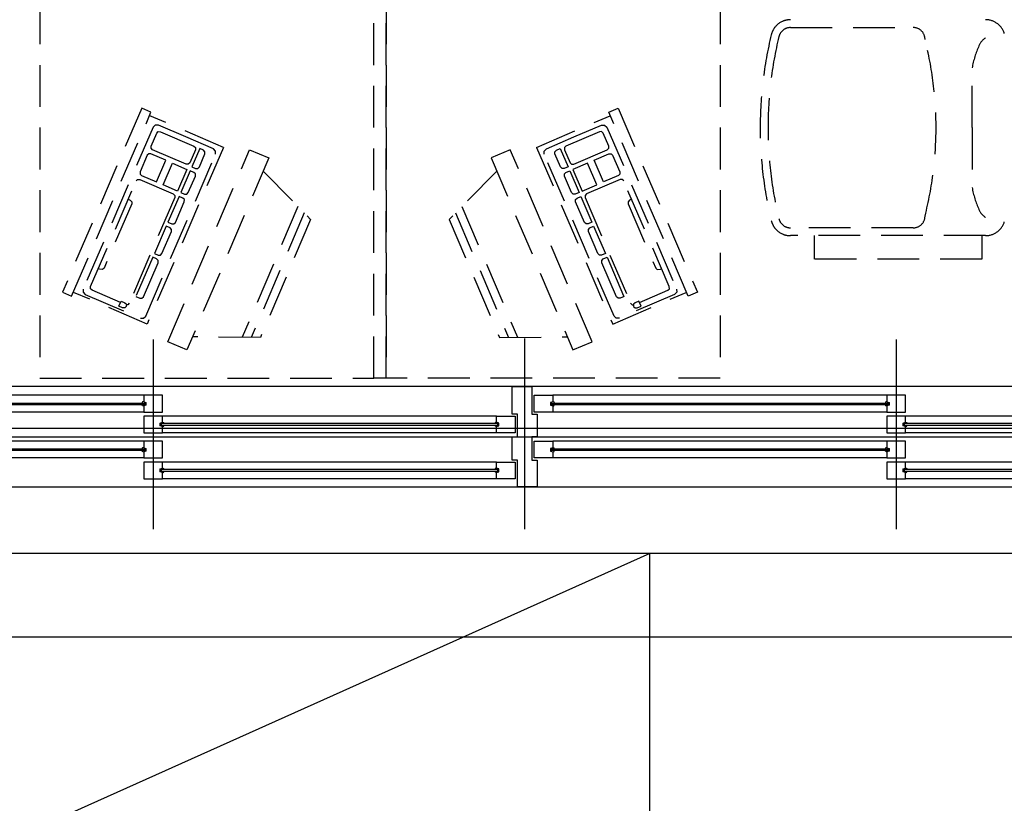
# Model space of a CAD drawing. Units: inches. Extents: x 5102862 to 6536099, y -1763616 to -1590648.
# Drawn here: x 5432181 to 5434540, y -1687922 to -1686045 of the extents above; entities that cross this region are included whole.
import ezdxf

# ---------------------------------------------------------------- set-up
doc = ezdxf.new("R2010")
doc.units = ezdxf.units.IN
doc.header["$LTSCALE"] = 200
doc.header["$MEASUREMENT"] = 0
doc.linetypes.add('CEN_POS', pattern=[74, 70, -1.5, 1, -1.5])
doc.linetypes.add('HIDDENX2', pattern=[0.75, 0.5, -0.25])
for name, color, linetype in [('50-유리', 1, 'CONTINUOUS'), ('CEN', 226, 'CEN_POS'), ('EL5', 5, 'CONTINUOUS'), ('ele3', 8, 'CONTINUOUS'), ('fur1', 250, 'CONTINUOUS'), ('WID', 4, 'CONTINUOUS'), ('WIN2', 8, 'CONTINUOUS')]:
    doc.layers.add(name, color=color, linetype=linetype)

# ---------------------------------------------------------------- blocks, each defined once
blk = doc.blocks.new('A$C2DA628A3')
at = {"layer": '50-유리'}
for points in [[(891, 318.6), (891, 322.6), (84, 322.6), (84, 318.6)], [(2671, 318.6), (2671, 322.6), (1864, 322.6), (1864, 318.6)], [(1736, 273.4), (1736, 269.4), (929, 269.4), (929, 273.4)], [(3516, 273.4), (3516, 269.4), (2709, 269.4), (2709, 273.4)], [(891, 208.6), (891, 212.6), (84, 212.6), (84, 208.6)], [(2671, 208.6), (2671, 212.6), (1864, 212.6), (1864, 208.6)], [(1736, 163.4), (1736, 159.4), (929, 159.4), (929, 163.4)], [(3516, 163.4), (3516, 159.4), (2709, 159.4), (2709, 163.4)]]:
    blk.add_lwpolyline(points, close=True, dxfattribs=at)
at = {"layer": 'WID', "color": 1}
for p, q in [((910, 7.4), (910, 461.3)), ((1800, 5), (1800, 461.6)), ((2690, 7.4), (2690, 461.3))]:
    blk.add_line(p, q, dxfattribs=at)
at = {"layer": 'WIN2'}
for p, q in [((3562.6, 360), (37.4, 360)), ((87.4, 341), (887.5, 341)), ((1867.4, 341), (2667.5, 341)), ((87.4, 301), (887.5, 301)), ((932.5, 291), (1732.6, 291)), ((1867.4, 301), (2667.5, 301)), ((2712.5, 291), (3512.6, 291)), ((3550, 240), (50, 240)), ((932.5, 251), (1732.6, 251)), ((2712.5, 251), (3512.6, 251)), ((87.4, 231), (887.5, 231)), ((1867.4, 231), (2667.5, 231)), ((87.4, 191), (887.5, 191)), ((1867.4, 191), (2667.5, 191)), ((932.5, 181), (1732.6, 181)), ((2712.5, 181), (3512.6, 181)), ((50, 120), (3562.6, 120)), ((932.5, 141), (1732.6, 141)), ((2712.5, 141), (3512.6, 141))]:
    blk.add_line(p, q, dxfattribs=at)
for points in [[(1830, 120), (1782.6, 120), (1782.6, 186), (1770, 186), (1770, 240), (1782.6, 240), (1782.6, 296), (1770, 296), (1770, 360), (1817.4, 360), (1817.4, 296), (1830, 296), (1830, 240), (1817.4, 240), (1817.4, 186), (1830, 186)], [(893, 317.4), (887.5, 315.6), (887.5, 301), (932.5, 301), (932.5, 341), (887.5, 341), (887.5, 325.6), (893, 323.9)], [(1861.9, 317.4), (1867.4, 315.6), (1867.4, 301), (1822.4, 301), (1822.4, 341), (1867.4, 341), (1867.4, 325.6), (1861.9, 323.9)], [(2673, 317.4), (2667.5, 315.6), (2667.5, 301), (2712.5, 301), (2712.5, 341), (2667.5, 341), (2667.5, 325.6), (2673, 323.9)], [(927, 274.6), (932.5, 276.4), (932.5, 291), (887.5, 291), (887.5, 251), (932.5, 251), (932.5, 266.4), (927, 268.1)], [(1738.1, 274.6), (1732.6, 276.4), (1732.6, 291), (1777.6, 291), (1777.6, 251), (1732.6, 251), (1732.6, 266.4), (1738.1, 268.1)], [(2707, 274.6), (2712.5, 276.4), (2712.5, 291), (2667.5, 291), (2667.5, 251), (2712.5, 251), (2712.5, 266.4), (2707, 268.1)], [(893, 207.4), (887.5, 205.6), (887.5, 191), (932.5, 191), (932.5, 231), (887.5, 231), (887.5, 215.6), (893, 213.9)], [(1861.9, 207.4), (1867.4, 205.6), (1867.4, 191), (1822.4, 191), (1822.4, 231), (1867.4, 231), (1867.4, 215.6), (1861.9, 213.9)], [(2673, 207.4), (2667.5, 205.6), (2667.5, 191), (2712.5, 191), (2712.5, 231), (2667.5, 231), (2667.5, 215.6), (2673, 213.9)], [(927, 164.6), (932.5, 166.4), (932.5, 181), (887.5, 181), (887.5, 141), (932.5, 141), (932.5, 156.4), (927, 158.1)], [(1738.1, 164.6), (1732.6, 166.4), (1732.6, 181), (1777.6, 181), (1777.6, 141), (1732.6, 141), (1732.6, 156.4), (1738.1, 158.1)], [(2707, 164.6), (2712.5, 166.4), (2712.5, 181), (2667.5, 181), (2667.5, 141), (2712.5, 141), (2712.5, 156.4), (2707, 158.1)]]:
    blk.add_lwpolyline(points, close=True, dxfattribs=at)
for points in [[(887.5, 326.4), (884.8, 325.1), (884.2, 324.1), (883.7, 322.6)], [(887.5, 314.9), (884.8, 316.2), (884.2, 317.2), (883.7, 318.6)], [(1867.4, 326.4), (1870.2, 325.1), (1870.7, 324.1), (1871.3, 322.6)], [(1867.4, 314.9), (1870.2, 316.2), (1870.7, 317.2), (1871.3, 318.6)], [(2667.5, 326.4), (2664.8, 325.1), (2664.2, 324.1), (2663.7, 322.6)], [(2667.5, 314.9), (2664.8, 316.2), (2664.2, 317.2), (2663.7, 318.6)], [(932.5, 277.1), (935.2, 275.8), (935.8, 274.8), (936.3, 273.4)], [(932.5, 265.6), (935.2, 266.9), (935.8, 267.9), (936.3, 269.4)], [(1732.6, 277.1), (1729.8, 275.8), (1729.3, 274.8), (1728.7, 273.4)], [(1732.6, 265.6), (1729.8, 266.9), (1729.3, 267.9), (1728.7, 269.4)], [(2712.5, 277.1), (2715.2, 275.8), (2715.8, 274.8), (2716.3, 273.4)], [(2712.5, 265.6), (2715.2, 266.9), (2715.8, 267.9), (2716.3, 269.4)], [(887.5, 216.4), (884.8, 215.1), (884.2, 214.1), (883.7, 212.6)], [(1867.4, 216.4), (1870.2, 215.1), (1870.7, 214.1), (1871.3, 212.6)], [(2667.5, 216.4), (2664.8, 215.1), (2664.2, 214.1), (2663.7, 212.6)], [(887.5, 204.9), (884.8, 206.2), (884.2, 207.2), (883.7, 208.6)], [(1867.4, 204.9), (1870.2, 206.2), (1870.7, 207.2), (1871.3, 208.6)], [(2667.5, 204.9), (2664.8, 206.2), (2664.2, 207.2), (2663.7, 208.6)], [(932.5, 167.1), (935.2, 165.8), (935.8, 164.8), (936.3, 163.4)], [(1732.6, 167.1), (1729.8, 165.8), (1729.3, 164.8), (1728.7, 163.4)], [(2712.5, 167.1), (2715.2, 165.8), (2715.8, 164.8), (2716.3, 163.4)], [(932.5, 155.6), (935.2, 156.9), (935.8, 157.9), (936.3, 159.4)], [(1732.6, 155.6), (1729.8, 156.9), (1729.3, 157.9), (1728.7, 159.4)], [(2712.5, 155.6), (2715.2, 156.9), (2715.8, 157.9), (2716.3, 159.4)]]:
    blk.add_lwpolyline(points, dxfattribs=at)

msp = doc.modelspace()

# ---------------------------------------------------------------- linework, layer by layer
at = {"layer": 'CEN'}
msp.add_line((5361844.4, -1687024), (5460744.4, -1687024), dxfattribs=at)
at = {"layer": 'EL5'}
msp.add_lwpolyline([(5444190.9, -1687124), (5444190.9, -1687524), (5430690.9, -1687524), (5430690.9, -1687124)], dxfattribs=at)
at = {"layer": 'ele3'}
for p, q in [((5433690.9, -1687324), (5430340.9, -1688824)), ((5435190.9, -1687324), (5431590.9, -1687324)), ((5433690.9, -1688824), (5433690.9, -1687324))]:
    msp.add_line(p, q, dxfattribs=at)
at = {"layer": 'fur1', "linetype": 'HIDDENX2'}
for p, q in [((5432229.3, -1685704), (5432229.3, -1686904)), ((5433029.3, -1686904), (5433029.3, -1685704)), ((5433029.3, -1686904), (5433029.3, -1685704)), ((5433059.3, -1685704), (5433059.3, -1686904)), ((5433059.3, -1686904), (5433059.3, -1685704)), ((5433859.3, -1685704), (5433859.3, -1686904)), ((5434027.4, -1686064.2), (5434321.7, -1686064.2)), ((5434027.4, -1686064.2), (5434321.7, -1686064.2)), ((5434462.6, -1686304), (5434462.6, -1686161)), ((5432473.8, -1686257.4), (5432283.7, -1686698.2)), ((5432495.9, -1686266.9), (5432473.8, -1686257.4)), ((5433592.7, -1686266.9), (5433614.8, -1686257.4)), ((5433614.8, -1686257.4), (5433804.9, -1686698.2)), ((5432305.8, -1686707.7), (5432495.9, -1686266.9)), ((5432669.3, -1686351.3), (5432493, -1686275.3)), ((5433419.3, -1686351.3), (5433595.6, -1686275.3)), ((5433782.8, -1686707.7), (5433592.7, -1686266.9)), ((5432500.9, -1686302.8), (5432333.6, -1686690.7)), ((5432506.1, -1686297.7), (5432500.9, -1686302.8)), ((5432513.5, -1686297.8), (5432506.1, -1686297.7)), ((5432579.6, -1686326.3), (5432513.5, -1686297.8)), ((5433509, -1686326.3), (5433575.1, -1686297.8)), ((5433575.1, -1686297.8), (5433582.4, -1686297.7)), ((5433582.4, -1686297.7), (5433587.7, -1686302.8)), ((5433587.7, -1686302.8), (5433755, -1686690.7)), ((5434462.6, -1686304), (5434462.6, -1686447)), ((5432496.3, -1686348.2), (5432509.7, -1686317.1)), ((5432509.7, -1686317.1), (5432513.4, -1686313.5)), ((5432513.4, -1686313.5), (5432518.5, -1686313.6)), ((5432518.5, -1686313.6), (5432598.7, -1686348.2)), ((5432645.7, -1686354.8), (5432579.6, -1686326.3)), ((5433442.9, -1686354.8), (5433509, -1686326.3)), ((5433570.1, -1686313.6), (5433489.8, -1686348.2)), ((5433575.2, -1686313.5), (5433570.1, -1686313.6)), ((5433578.9, -1686317.1), (5433575.2, -1686313.5)), ((5433592.3, -1686348.2), (5433578.9, -1686317.1)), ((5432669.3, -1686351.3), (5432486.8, -1686774.4)), ((5432496.2, -1686353.3), (5432496.3, -1686348.2)), ((5432499.8, -1686357), (5432496.2, -1686353.3)), ((5432598.7, -1686348.2), (5432602.3, -1686351.9)), ((5432602.3, -1686351.9), (5432602.2, -1686357)), ((5433419.3, -1686351.3), (5433601.8, -1686774.4)), ((5433419.3, -1686351.3), (5433601.8, -1686774.4)), ((5433489.8, -1686348.2), (5433486.2, -1686351.9)), ((5433486.2, -1686351.9), (5433486.3, -1686357)), ((5433588.8, -1686357), (5433592.4, -1686353.3)), ((5433592.4, -1686353.3), (5433592.3, -1686348.2)), ((5432486.8, -1686370.1), (5432469.7, -1686409.8)), ((5432483.4, -1686755.3), (5432650.7, -1686367.5)), ((5432490.5, -1686366.5), (5432486.8, -1686370.1)), ((5432495.7, -1686366.6), (5432490.5, -1686366.5)), ((5432531.4, -1686382), (5432495.7, -1686366.6)), ((5432580, -1686391.6), (5432499.8, -1686357)), ((5432536.1, -1686816.8), (5432732, -1686356.7)), ((5432778, -1686376.3), (5432582.1, -1686836.3)), ((5432602.2, -1686357), (5432588.8, -1686388.1)), ((5432612.5, -1686354.1), (5432593.8, -1686397.6)), ((5432611.8, -1686398), (5432625.2, -1686366.9)), ((5432621.7, -1686358.1), (5432612.5, -1686354.1)), ((5432625.2, -1686361.8), (5432621.7, -1686358.1)), ((5432625.2, -1686366.9), (5432625.2, -1686361.8)), ((5432650.8, -1686360.1), (5432645.7, -1686354.8)), ((5432650.7, -1686367.5), (5432650.8, -1686360.1)), ((5432732, -1686356.7), (5432778, -1686376.3)), ((5433356.6, -1686356.7), (5433310.6, -1686376.3)), ((5433356.6, -1686356.7), (5433310.6, -1686376.3)), ((5433310.6, -1686376.3), (5433506.5, -1686836.3)), ((5433310.6, -1686376.3), (5433506.5, -1686836.3)), ((5433552.5, -1686816.8), (5433356.6, -1686356.7)), ((5433552.5, -1686816.8), (5433356.6, -1686356.7)), ((5433437.7, -1686360.1), (5433442.9, -1686354.8)), ((5433437.8, -1686367.5), (5433437.7, -1686360.1)), ((5433605.1, -1686755.3), (5433437.8, -1686367.5)), ((5433463.3, -1686361.8), (5433466.9, -1686358.1)), ((5433463.4, -1686366.9), (5433463.3, -1686361.8)), ((5433476.8, -1686398), (5433463.4, -1686366.9)), ((5433466.9, -1686358.1), (5433476, -1686354.1)), ((5433476, -1686354.1), (5433494.8, -1686397.6)), ((5433486.3, -1686357), (5433499.7, -1686388.1)), ((5433508.6, -1686391.6), (5433588.8, -1686357)), ((5433557.2, -1686382), (5433592.9, -1686366.6)), ((5433592.9, -1686366.6), (5433598, -1686366.5)), ((5433598, -1686366.5), (5433601.7, -1686370.1)), ((5433601.7, -1686370.1), (5433618.9, -1686409.8)), ((5432508.9, -1686434.1), (5432531.4, -1686382)), ((5432525, -1686441), (5432547.4, -1686388.9)), ((5432547.4, -1686388.9), (5432582.1, -1686403.8)), ((5432585.1, -1686391.7), (5432580, -1686391.6)), ((5432588.8, -1686388.1), (5432585.1, -1686391.7)), ((5432593.8, -1686397.6), (5432602.9, -1686401.5)), ((5432608.1, -1686401.6), (5432611.8, -1686398)), ((5433480.5, -1686401.6), (5433476.8, -1686398)), ((5433494.8, -1686397.6), (5433485.6, -1686401.5)), ((5433499.7, -1686388.1), (5433503.4, -1686391.7)), ((5433503.4, -1686391.7), (5433508.6, -1686391.6)), ((5433541.1, -1686388.9), (5433506.5, -1686403.8)), ((5433563.6, -1686441), (5433541.1, -1686388.9)), ((5433579.6, -1686434.1), (5433557.2, -1686382)), ((5432469.7, -1686409.8), (5432469.6, -1686415)), ((5432469.6, -1686415), (5432473.2, -1686418.6)), ((5432473.2, -1686418.6), (5432508.9, -1686434.1)), ((5432582.1, -1686403.8), (5432559.6, -1686455.9)), ((5432589.7, -1686407.1), (5432567.2, -1686459.2)), ((5432585.2, -1686459.6), (5432602.3, -1686419.9)), ((5432598.8, -1686411.1), (5432589.7, -1686407.1)), ((5432602.4, -1686414.7), (5432598.8, -1686411.1)), ((5432602.3, -1686419.9), (5432602.4, -1686414.7)), ((5432602.9, -1686401.5), (5432608.1, -1686401.6)), ((5432608.1, -1686401.6), (5432608.1, -1686401.6)), ((5432764.6, -1686407.8), (5432878.3, -1686523.7)), ((5433324, -1686407.8), (5433210.3, -1686523.7)), ((5433485.6, -1686401.5), (5433480.5, -1686401.6)), ((5433480.5, -1686401.6), (5433480.5, -1686401.6)), ((5433486.2, -1686414.7), (5433489.8, -1686411.1)), ((5433486.3, -1686419.9), (5433486.2, -1686414.7)), ((5433503.4, -1686459.6), (5433486.3, -1686419.9)), ((5433489.8, -1686411.1), (5433498.9, -1686407.1)), ((5433498.9, -1686407.1), (5433521.3, -1686459.2)), ((5433506.5, -1686403.8), (5433529, -1686455.9)), ((5433615.4, -1686418.6), (5433579.6, -1686434.1)), ((5433618.9, -1686415), (5433615.4, -1686418.6)), ((5433618.9, -1686409.8), (5433618.9, -1686415)), ((5432351.2, -1686684.6), (5432460.3, -1686431.7)), ((5432460.3, -1686431.7), (5432463.9, -1686428.1)), ((5432463.9, -1686428.1), (5432469.1, -1686428.2)), ((5432469.1, -1686428.2), (5432549.3, -1686462.8)), ((5432559.6, -1686455.9), (5432525, -1686441)), ((5433529, -1686455.9), (5433563.6, -1686441)), ((5433619.5, -1686428.2), (5433539.3, -1686462.8)), ((5433624.6, -1686428.1), (5433619.5, -1686428.2)), ((5433628.3, -1686431.7), (5433624.6, -1686428.1)), ((5433737.4, -1686684.6), (5433628.3, -1686431.7)), ((5432552.8, -1686471.6), (5432443.7, -1686724.5)), ((5432563.1, -1686468.8), (5432536.4, -1686530.7)), ((5432549.3, -1686462.8), (5432552.9, -1686466.5)), ((5432552.9, -1686466.5), (5432552.8, -1686471.6)), ((5432572.2, -1686472.7), (5432563.1, -1686468.8)), ((5432567.2, -1686459.2), (5432576.3, -1686463.1)), ((5432576.3, -1686463.1), (5432581.5, -1686463.2)), ((5432581.5, -1686463.2), (5432585.2, -1686459.6)), ((5432581.5, -1686463.2), (5432581.5, -1686463.2)), ((5433507.1, -1686463.2), (5433503.4, -1686459.6)), ((5433512.2, -1686463.1), (5433507.1, -1686463.2)), ((5433507.1, -1686463.2), (5433507.1, -1686463.2)), ((5433521.3, -1686459.2), (5433512.2, -1686463.1)), ((5433516.3, -1686472.7), (5433525.4, -1686468.8)), ((5433525.4, -1686468.8), (5433552.2, -1686530.7)), ((5433539.3, -1686462.8), (5433535.7, -1686466.5)), ((5433535.7, -1686466.5), (5433535.7, -1686471.6)), ((5433535.7, -1686471.6), (5433644.8, -1686724.5)), ((5432449.9, -1686486.7), (5432383.6, -1686640.4)), ((5432441.3, -1686475.6), (5432446.4, -1686477.8)), ((5432446.4, -1686477.8), (5432449.9, -1686481.5)), ((5432449.9, -1686481.5), (5432449.9, -1686486.7)), ((5432554.3, -1686531.1), (5432575.7, -1686481.5)), ((5432575.8, -1686476.4), (5432572.2, -1686472.7)), ((5432575.7, -1686481.5), (5432575.8, -1686476.4)), ((5432847.9, -1686492.8), (5432714.6, -1686806)), ((5433240.6, -1686492.8), (5433374, -1686806)), ((5433240.6, -1686492.8), (5433374, -1686806)), ((5433512.8, -1686476.4), (5433516.3, -1686472.7)), ((5433512.8, -1686481.5), (5433512.8, -1686476.4)), ((5433534.2, -1686531.1), (5433512.8, -1686481.5)), ((5433642.2, -1686477.8), (5433638.6, -1686481.5)), ((5433638.6, -1686481.5), (5433638.7, -1686486.7)), ((5433638.7, -1686486.7), (5433705, -1686640.4)), ((5433647.3, -1686475.6), (5433642.2, -1686477.8)), ((5432863.1, -1686508.3), (5432736.2, -1686806.2)), ((5433225.5, -1686508.3), (5433352.3, -1686806.2)), ((5433225.5, -1686508.3), (5433352.3, -1686806.2)), ((5432532.4, -1686540), (5432504.3, -1686605.2)), ((5432541.5, -1686543.9), (5432532.4, -1686540)), ((5432536.4, -1686530.7), (5432545.5, -1686534.6)), ((5432545.5, -1686534.6), (5432550.6, -1686534.7)), ((5432550.6, -1686534.7), (5432554.3, -1686531.1)), ((5432550.6, -1686534.7), (5432550.6, -1686534.7)), ((5432878.3, -1686523.7), (5432757.9, -1686806.4)), ((5433210.3, -1686523.7), (5433330.7, -1686806.4)), ((5433210.3, -1686523.7), (5433330.7, -1686806.4)), ((5433537.9, -1686534.7), (5433534.2, -1686531.1)), ((5433543.1, -1686534.6), (5433537.9, -1686534.7)), ((5433537.9, -1686534.7), (5433537.9, -1686534.7)), ((5433552.2, -1686530.7), (5433543.1, -1686534.6)), ((5433547.1, -1686543.9), (5433556.2, -1686540)), ((5433556.2, -1686540), (5433584.3, -1686605.2)), ((5432522.2, -1686605.6), (5432545, -1686552.8)), ((5432545.1, -1686547.6), (5432541.5, -1686543.9)), ((5432545, -1686552.8), (5432545.1, -1686547.6)), ((5433543.5, -1686547.6), (5433547.1, -1686543.9)), ((5433543.6, -1686552.8), (5433543.5, -1686547.6)), ((5433566.4, -1686605.6), (5433543.6, -1686552.8)), ((5434321.7, -1686543.8), (5434027.4, -1686543.8)), ((5434321.7, -1686543.8), (5434027.4, -1686543.8)), ((5434494.9, -1686562.6), (5434027.4, -1686562.6)), ((5434494.9, -1686562.6), (5434027.4, -1686562.6)), ((5434085, -1686619), (5434085, -1686562.6)), ((5434085, -1686619), (5434085, -1686562.6)), ((5434486.1, -1686562.6), (5434486.1, -1686619)), ((5432504.3, -1686605.2), (5432513.4, -1686609.1)), ((5432513.4, -1686609.1), (5432518.5, -1686609.2)), ((5432518.5, -1686609.2), (5432522.2, -1686605.6)), ((5432518.5, -1686609.2), (5432518.5, -1686609.2)), ((5433570, -1686609.2), (5433566.4, -1686605.6)), ((5433575.2, -1686609.1), (5433570, -1686609.2)), ((5433570, -1686609.2), (5433570, -1686609.2)), ((5433584.3, -1686605.2), (5433575.2, -1686609.1)), ((5432500.3, -1686614.5), (5432459.6, -1686708.7)), ((5432477.6, -1686709.1), (5432512.9, -1686627.3)), ((5432509.4, -1686618.4), (5432500.3, -1686614.5)), ((5432513, -1686622.1), (5432509.4, -1686618.4)), ((5432512.9, -1686627.3), (5432513, -1686622.1)), ((5433575.6, -1686622.1), (5433579.2, -1686618.4)), ((5433575.7, -1686627.3), (5433575.6, -1686622.1)), ((5433611, -1686709.1), (5433575.7, -1686627.3)), ((5433579.2, -1686618.4), (5433588.3, -1686614.5)), ((5433588.3, -1686614.5), (5433628.9, -1686708.7)), ((5434486.1, -1686619), (5434085, -1686619)), ((5434486.1, -1686619), (5434085, -1686619)), ((5432372.2, -1686642.8), (5432369.7, -1686641.7)), ((5432379.9, -1686643.9), (5432372.2, -1686642.8)), ((5432383.6, -1686640.4), (5432379.9, -1686643.9)), ((5433705, -1686640.4), (5433708.7, -1686643.9)), ((5433708.7, -1686643.9), (5433716.3, -1686642.8)), ((5433716.3, -1686642.8), (5433718.9, -1686641.7)), ((5432283.7, -1686698.2), (5432305.8, -1686707.7)), ((5432486.8, -1686774.4), (5432310.5, -1686698.4)), ((5432333.6, -1686690.7), (5432333.5, -1686698)), ((5432333.5, -1686698), (5432338.6, -1686703.3)), ((5432338.6, -1686703.3), (5432470.8, -1686760.3)), ((5432351.1, -1686689.8), (5432351.2, -1686684.6)), ((5432354.7, -1686693.4), (5432351.1, -1686689.8)), ((5432422.7, -1686722.8), (5432354.7, -1686693.4)), ((5433601.8, -1686774.4), (5433778.1, -1686698.4)), ((5433750, -1686703.3), (5433617.7, -1686760.3)), ((5433665.9, -1686722.8), (5433733.9, -1686693.4)), ((5433733.9, -1686693.4), (5433737.5, -1686689.8)), ((5433737.5, -1686689.8), (5433737.4, -1686684.6)), ((5433755.1, -1686698), (5433750, -1686703.3)), ((5433755, -1686690.7), (5433755.1, -1686698)), ((5433804.9, -1686698.2), (5433782.8, -1686707.7)), ((5432418.8, -1686731.7), (5432424.2, -1686719.3)), ((5432424.2, -1686719.3), (5432433.3, -1686723.2)), ((5432433.3, -1686723.2), (5432436.9, -1686726.9)), ((5432436.9, -1686726.9), (5432436.7, -1686732.1)), ((5432440.1, -1686728.1), (5432436.8, -1686728.1)), ((5432443.7, -1686724.5), (5432440.1, -1686728.1)), ((5432459.6, -1686708.7), (5432468.8, -1686712.6)), ((5432468.8, -1686712.6), (5432473.9, -1686712.7)), ((5432473.9, -1686712.7), (5432477.6, -1686709.1)), ((5432473.9, -1686712.7), (5432473.9, -1686712.7)), ((5433614.7, -1686712.7), (5433611, -1686709.1)), ((5433619.8, -1686712.6), (5433614.7, -1686712.7)), ((5433614.7, -1686712.7), (5433614.7, -1686712.7)), ((5433628.9, -1686708.7), (5433619.8, -1686712.6)), ((5433644.8, -1686724.5), (5433648.5, -1686728.1)), ((5433648.5, -1686728.1), (5433651.7, -1686728.1)), ((5433655.3, -1686723.2), (5433651.7, -1686726.9)), ((5433651.7, -1686726.9), (5433651.8, -1686732.1)), ((5433664.4, -1686719.3), (5433655.3, -1686723.2)), ((5433669.8, -1686731.7), (5433664.4, -1686719.3)), ((5432427.9, -1686735.6), (5432418.8, -1686731.7)), ((5432433.1, -1686735.7), (5432427.9, -1686735.6)), ((5432436.7, -1686732.1), (5432433.1, -1686735.7)), ((5433651.8, -1686732.1), (5433655.5, -1686735.7)), ((5433655.5, -1686735.7), (5433660.7, -1686735.6)), ((5433660.7, -1686735.6), (5433669.8, -1686731.7)), ((5432470.8, -1686760.3), (5432478.2, -1686760.4)), ((5432478.2, -1686760.4), (5432483.4, -1686755.3)), ((5433610.4, -1686760.4), (5433605.1, -1686755.3)), ((5433617.7, -1686760.3), (5433610.4, -1686760.4)), ((5432582.1, -1686836.3), (5432536.1, -1686816.8)), ((5432757.9, -1686806.4), (5432595.5, -1686804.8)), ((5433330.7, -1686806.4), (5433493, -1686804.8)), ((5433506.5, -1686836.3), (5433552.5, -1686816.8)), ((5433506.5, -1686836.3), (5433552.5, -1686816.8)), ((5432229.3, -1686904), (5433029.3, -1686904)), ((5433059.3, -1686904), (5433029.3, -1686904)), ((5433859.3, -1686904), (5433059.3, -1686904))]:
    msp.add_line(p, q, dxfattribs=at)
for centre, radius, start, end in [((5434027.4, -1686092.5), 47, 90, 166.2998), ((5434027.4, -1686092.5), 47, 90, 166.2998), ((5434494.9, -1686092.5), 47, 17.4576, 90), ((5434027.4, -1686092.5), 28.2, 90, 166.2998), ((5434027.4, -1686092.5), 28.2, 90, 166.2998), ((5434321.7, -1686092.5), 28.2, 0, 90), ((5434321.7, -1686092.5), 28.2, 0, 90), ((5434895.3, -1686304), 940.3, 166.2998, 193.7002), ((5434895.3, -1686304), 940.3, 166.2998, 193.7002), ((5434895.3, -1686304), 921.5, 166.2998, 193.7002), ((5434895.3, -1686304), 921.5, 166.2998, 193.7002), ((5433517, -1686304), 859.3, 345.7475, 14.2525), ((5433517, -1686304), 859.3, 345.7475, 14.2525), ((5434519.8, -1686126.1), 44.7, 123.5507, 155.7781), ((5434684.6, -1686200.3), 225.4, 155.7781, 169.9798), ((5434684.6, -1686407.8), 225.4, 190.0202, 204.2219), ((5434321.7, -1686515.6), 28.2, 269.9999, 0), ((5434321.7, -1686515.6), 28.2, 269.9999, 0), ((5434519.8, -1686481.9), 44.7, 204.2219, 236.4493), ((5434027.4, -1686515.6), 47, 193.7002, 270), ((5434027.4, -1686515.6), 47, 193.7002, 270), ((5434027.4, -1686515.6), 28.2, 193.7003, 270), ((5434027.4, -1686515.6), 28.2, 193.7003, 270), ((5434494.9, -1686515.6), 47, 270, 342.5424)]:
    msp.add_arc(centre, radius, start, end, dxfattribs=at)

# ---------------------------------------------------------------- block references
at = {"layer": 'WIN2', "rotation": 180}
msp.add_blockref('A$C2DA628A3', (5435190.9, -1686804), dxfattribs=at)

doc.saveas('drawing.dxf')
